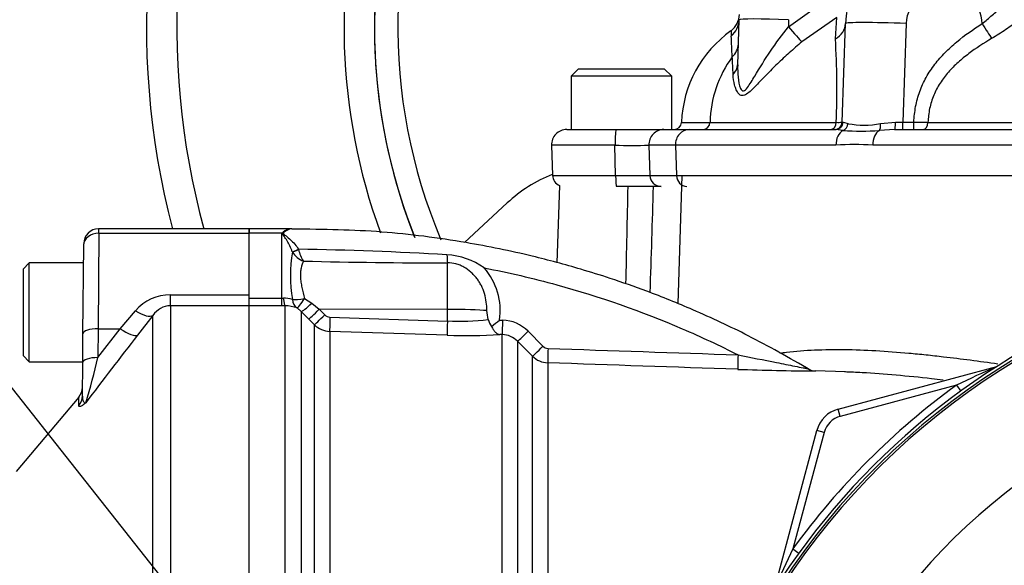
# Model space of a CAD drawing. Units: millimetres. Extents: x 0 to 594, y 0 to 420.
# Drawn here: x 91 to 109, y 202 to 212 of the extents above; entities that cross this region are included whole.
import ezdxf
from ezdxf import colors
from ezdxf.entities.mleader import LeaderData, LeaderLine
from ezdxf.math import Vec2, Vec3

# ---------------------------------------------------------------- set-up
doc = ezdxf.new("R2010")
doc.units = ezdxf.units.MM
for name, color, linetype in [('Default', 7, 'Continuous'), ('II2-01-STD', 7, 'Continuous'), ('II2-04SHW-STD', 7, 'Continuous'), ('II2-05-STD', 7, 'Continuous'), ('PART5', 7, 'Continuous'), ('TSH-1', 7, 'Continuous')]:
    doc.layers.add(name, color=color, linetype=linetype)

# ---------------------------------------------------------------- blocks, each defined once
blk = doc.blocks.new('SE3')
at = {"layer": 'II2-01-STD', "color": 7, "linetype": 'Continuous'}
for p, q in [((103.327, 206.433), (103.404, 208.845)), ((101.095, 208.656), (101.045, 207.205)), ((95.26, 207.76), (95.26, 207.845)), ((96.052, 207.845), (95.26, 207.845)), ((95.874, 207.76), (95.26, 207.76)), ((95.26, 206.604), (95.26, 207.76)), ((95.874, 206.537), (95.874, 207.76)), ((96.073, 207.41), (96.072, 207.412)), ((96.189, 207.458), (96.19, 207.455)), ((98.989, 206.33), (98.989, 207.204)), ((95.26, 206.537), (95.874, 206.537)), ((95.874, 206.537), (95.904, 206.538)), ((95.874, 206.394), (95.874, 206.537)), ((96.304, 206.533), (96.439, 206.446)), ((96.439, 206.446), (96.58, 206.332)), ((95.874, 206.394), (95.26, 206.394)), ((95.939, 206.395), (95.874, 206.394)), ((95.939, 195.246), (95.939, 206.395)), ((96.242, 206.289), (96.161, 206.356)), ((96.242, 206.289), (96.242, 196.815)), ((96.383, 206.146), (96.242, 206.289)), ((98.989, 206.33), (96.58, 206.332)), ((96.58, 206.332), (96.684, 206.227)), ((98.989, 206.111), (98.989, 206.33)), ((96.487, 206.041), (96.383, 206.146)), ((96.78, 206.185), (98.989, 206.111)), ((99.968, 206.129), (100.026, 206.127)), ((96.487, 196.815), (96.487, 206.041)), ((96.775, 205.916), (96.775, 196.815)), ((98.984, 205.843), (96.775, 205.916)), ((100.506, 205.918), (100.785, 205.637)), ((100.02, 205.857), (99.972, 205.858)), ((100.02, 196.815), (100.02, 205.857)), ((100.308, 205.731), (100.308, 196.815)), ((100.587, 205.45), (100.308, 205.731)), ((100.587, 195.35), (100.587, 205.45)), ((100.875, 205.325), (100.875, 195.35)), ((106.473, 205.154), (105.903, 205.174)), ((106.338, 204.457), (109.318, 205.256)), ((108.561, 204.905), (106.375, 204.319)), ((108.561, 204.905), (108.641, 204.794)), ((106.375, 204.319), (106.338, 204.457)), ((105.135, 201.073), (105.934, 204.053)), ((106.072, 204.016), (105.486, 201.83)), ((106.072, 204.016), (105.934, 204.053)), ((105.486, 201.83), (105.597, 201.749))]:
    blk.add_line(p, q, dxfattribs=at)
for centre, radius, start, end in [((-3255.048, 280.17), 3358.196, 358.748233, 358.779481), ((96.244, 207.322), 0.573, 127.0005, 130.176), ((96.081, 207.567), 0.28, 96.0492, 130.6043), ((96.101, 207.572), 0.275, 97.9872, 132.821), ((98.88, 206.966), 2.842, 171.0145, 189.0952), ((96.403, 207.597), 0.379, 209.5002, 251.4918), ((95.14, 140.931), 66.536, 86.69212, 89.09642), ((96.73, 207.556), 0.549, 190.6754, 215.5319), ((98.902, 206.016), 1.342, 54.5676, 86.7026), ((98.945, 312.852), 105.648, 268.55629, 270.02401), ((98.769, 206.309), 1.212, 351.451, 41.2921), ((95.934, 206.078), 0.461, 72.3161, 93.7057), ((95.953, 205.825), 0.57, 68.6115, 91.4166), ((96.358, 205.674), 3.43, 7.8151, 10.6227), ((96.785, 206.327), 0.142, 224.6367, 268.0433), ((99.212, 210.388), 4.282, 267.0159, 277.307), ((100.051, 206.201), 0.301, 191.6567, 219.4014), ((98.168, 208.234), 2.77, 306.5903, 310.5398), ((100.002, 205.417), 0.711, 44.8234, 88.0202), ((96.79, 206.344), 0.428, 225.0276, 268.0424), ((99.324, 215.365), 9.528, 267.9531, 273.8955), ((100.005, 205.431), 0.426, 44.7093, 88.0127), ((100.886, 205.737), 0.142, 224.8145, 268.0344), ((100.89, 205.753), 0.428, 224.9974, 268.0171), ((106.193, 254.822), 49.65, 267.9887, 269.6678), ((105.915, 205.459), 0.286, 239.0114, 269.7722), ((119.185, 182.962), 24.38, 113.8742, 115.8359), ((116.688, 193.703), 13.84, 125.9615, 144.0385), ((106.486, 203.905), 0.571, 105, 165), ((106.486, 203.905), 0.429, 105, 165), ((127.429, 191.205), 24.38, 154.1641, 156.1258)]:
    blk.add_arc(centre, radius, start, end, dxfattribs=at)
for centre, major_axis, ratio, start_param, end_param in [((95.913, 207.894), (0.104, -0.098), 0.742064, -1.075852, -0.954774), ((96.189, 207.472), (-0.129, -0.061), 0.087056, 0.404878, 1.530207), ((96.19, 207.47), (-0.13, -0.06), 0.098732, 0.403185, 1.525415), ((98.994, 207.452), (0.004, -0.286), 0.05925, -1.227842, -0.519016), ((95.939, 206.678), (0.005, -0.286), 0.152189, 5.222916, 6.160747), ((96.309, 206.599), (-0.28, -0.058), 0.223626, 0.52766, 1.506761), ((96.309, 206.599), (-0.119, -0.26), 0.788441, 5.359475, 6.136291), ((96.309, 206.599), (-0.151, -0.243), 0.109851, 0.090704, 1.363543), ((96.444, 206.49), (-0.204, -0.2), 0.098765, 0.076517, 1.450064), ((96.585, 206.347), (-0.203, -0.201), 0.024936, 0.077702, 1.521557), ((98.974, 206.285), (0.857, 0), 0.052336, 0.491648, 1.553343), ((96.689, 206.242), (-0.203, -0.201), 0.02494, 0.07855, 1.52156), ((96.785, 206.2), (-0.01, -0.286), 0.015719, 4.765295, 6.17166), ((98.994, 206.126), (-0.01, -0.286), 0.015718, 4.765295, 6.173765), ((100.029, 206.142), (-0.01, -0.286), 0.009733, 4.763838, 6.2222), ((100.51, 205.932), (-0.202, -0.202), 0.026779, 0.044162, 1.525798), ((100.789, 205.651), (-0.202, -0.202), 0.025876, 0.04581, 1.525272), ((100.885, 205.61), (-0.01, -0.286), 0.01261, 4.76321, 6.218143), ((104.46, 205.488), (-0.01, -0.286), 0.022095, 4.759863, 6.222759)]:
    blk.add_ellipse(centre, major_axis=major_axis, ratio=ratio, start_param=start_param, end_param=end_param, dxfattribs=at)
for points in [[(102.858, 208.639), (102.837, 207.975), (102.817, 207.31), (102.796, 206.646)], [(100.881, 205.595), (102.072, 205.555), (103.263, 205.515), (104.453, 205.475)], [(104.45, 205.203), (103.259, 205.244), (102.067, 205.284), (100.875, 205.325)]]:
    blk.add_open_spline(points, degree=3, dxfattribs=at)
for points, knots in [([(96.072, 207.412), (96.058, 207.45), (96.043, 207.487), (96.009, 207.555), (95.991, 207.588), (95.956, 207.648), (95.937, 207.676), (95.911, 207.716), (95.902, 207.729), (95.893, 207.748), (95.891, 207.755), (95.893, 207.768), (95.895, 207.774), (95.899, 207.779)], [0, 0, 0, 0, 0.25, 0.25, 0.5, 0.5, 0.75, 0.75, 0.875, 0.875, 0.9375, 0.9375, 1, 1, 1, 1]), ([(95.914, 207.774), (95.911, 207.772), (95.908, 207.77), (95.904, 207.764), (95.903, 207.761), (95.903, 207.755), (95.904, 207.752), (95.909, 207.746), (95.911, 207.743), (95.92, 207.735), (95.927, 207.73), (95.94, 207.719), (95.947, 207.714), (95.982, 207.687), (96.01, 207.664), (96.065, 207.613), (96.092, 207.585), (96.144, 207.525), (96.168, 207.493), (96.189, 207.458)], [0, 0, 0, 0, 0.03125, 0.03125, 0.0625, 0.0625, 0.09375, 0.09375, 0.125, 0.125, 0.1875, 0.1875, 0.25, 0.25, 0.5, 0.5, 0.75, 0.75, 1, 1, 1, 1]), ([(96.063, 207.845), (96.063, 207.845), (96.062, 207.845), (96.062, 207.845), (96.059, 207.845), (96.055, 207.845), (96.052, 207.845)], [0, 0, 0, 0, 0.08873, 0.08873, 0.08873, 1, 1, 1, 1]), ([(105.822, 205.182), (105.393, 205.429), (104.726, 205.81), (103.669, 206.303), (102.804, 206.652), (102.098, 206.9), (101.382, 207.123), (100.481, 207.365), (99.242, 207.618), (97.702, 207.818), (96.684, 207.832), (96.062, 207.837)], [0, 0, 0, 0, 0.131768, 0.243383, 0.33484, 0.406137, 0.46229, 0.554634, 0.678663, 0.834368, 1, 1, 1, 1]), ([(96.283, 207.237), (96.265, 207.2), (96.249, 207.156), (96.233, 207.081), (96.229, 207.054), (96.224, 206.998), (96.224, 206.968), (96.227, 206.907), (96.23, 206.876), (96.239, 206.81), (96.245, 206.777), (96.267, 206.675), (96.285, 206.605), (96.304, 206.533)], [0, 0, 0, 0, 0.25, 0.25, 0.375, 0.375, 0.5, 0.5, 0.625, 0.625, 0.75, 0.75, 1, 1, 1, 1]), ([(99.73, 206.306), (99.73, 206.361), (99.726, 206.414), (99.712, 206.521), (99.701, 206.574), (99.67, 206.678), (99.651, 206.728), (99.615, 206.799), (99.601, 206.823), (99.572, 206.868), (99.557, 206.891), (99.523, 206.933), (99.505, 206.953), (99.468, 206.992), (99.449, 207.01), (99.389, 207.064), (99.345, 207.096), (99.275, 207.136), (99.251, 207.147), (99.201, 207.168), (99.175, 207.177), (99.097, 207.198), (99.043, 207.205), (98.989, 207.204)], [0, 0, 0, 0, 0.125, 0.125, 0.25, 0.25, 0.375, 0.375, 0.4375, 0.4375, 0.5, 0.5, 0.5625, 0.5625, 0.625, 0.625, 0.75, 0.75, 0.8125, 0.8125, 0.875, 0.875, 1, 1, 1, 1]), ([(99.68, 207.109), (100.14, 207.021), (100.596, 206.914), (101.85, 206.57), (102.637, 206.294), (103.757, 205.814), (104.108, 205.65), (104.453, 205.475)], [0, 0, 0, 0, 0.27763, 0.27763, 0.770493, 0.770493, 1, 1, 1, 1]), ([(99.819, 206.01), (99.828, 205.988), (99.838, 205.967), (99.862, 205.931), (99.875, 205.916), (99.901, 205.89), (99.915, 205.88), (99.943, 205.865), (99.958, 205.86), (99.972, 205.858)], [0, 0, 0, 0, 0.25, 0.25, 0.5, 0.5, 0.75, 0.75, 1, 1, 1, 1]), ([(105.238, 205.508), (105.28, 205.514), (105.321, 205.519), (105.535, 205.545), (105.712, 205.559), (106.258, 205.583), (106.642, 205.577), (107.248, 205.543), (107.455, 205.527), (107.773, 205.498), (107.88, 205.488), (108.096, 205.465), (108.205, 205.453), (108.648, 205.402), (108.989, 205.357), (109.338, 205.309)], [0.2972291, 0.2972291, 0.2972291, 0.2972291, 0.3125, 0.3125, 0.375, 0.375, 0.5, 0.5, 0.5625, 0.5625, 0.59375, 0.59375, 0.625, 0.625, 0.7200605, 0.7200605, 0.7200605, 0.7200605]), ([(104.453, 205.475), (104.695, 205.427), (104.937, 205.378), (105.294, 205.307), (105.411, 205.284), (105.578, 205.251), (105.632, 205.241), (105.702, 205.227), (105.724, 205.223), (105.757, 205.216), (105.768, 205.214), (105.768, 205.214), (105.768, 205.214), (105.768, 205.214)], [0, 0, 0, 0, 0.25, 0.25, 0.375, 0.375, 0.4375, 0.4375, 0.46875, 0.46875, 0.5, 0.5, 0.5006925, 0.5006925, 0.5006925, 0.5006925]), ([(108.307, 205.001), (108.235, 205.01), (108.164, 205.018), (107.867, 205.051), (107.645, 205.073), (107.209, 205.111), (106.996, 205.127), (106.676, 205.145), (106.566, 205.15), (106.458, 205.154)], [0.3552234, 0.3552234, 0.3552234, 0.3552234, 0.375, 0.375, 0.4375, 0.4375, 0.5, 0.5, 0.5333589, 0.5333589, 0.5333589, 0.5333589])]:
    blk.add_open_spline(points, degree=3, knots=knots, dxfattribs=at)
at = {"layer": 'II2-04SHW-STD', "color": 7, "linetype": 'Continuous'}
for p, q in [((105.4, 211.64), (106.106, 212.145)), ((106.312, 211.813), (105.654, 211.356)), ((106.284, 211.414), (106.312, 211.813)), ((104.447, 210.922), (104.476, 211.773)), ((105.404, 211.773), (105.4, 211.64)), ((106.41, 209.848), (106.475, 211.703)), ((107.617, 211.703), (107.552, 209.848)), ((104.321, 211.566), (104.322, 211.567)), ((104.321, 211.564), (104.321, 211.564)), ((101.456, 210.853), (101.313, 210.71)), ((103.206, 210.71), (101.313, 210.71)), ((101.313, 210.71), (101.313, 209.71)), ((101.456, 210.853), (103.063, 210.853)), ((103.206, 210.71), (103.063, 210.853)), ((103.206, 209.71), (103.206, 210.71)), ((103.926, 209.844), (106.299, 209.844)), ((106.431, 209.847), (106.521, 209.82)), ((107.13, 209.82), (107.415, 209.847)), ((107.552, 209.848), (107.759, 209.848)), ((107.552, 209.71), (107.552, 209.848)), ((107.759, 209.71), (107.759, 209.848)), ((101.232, 209.71), (102.166, 209.71)), ((102.166, 209.71), (103.058, 209.71)), ((103.058, 209.71), (103.537, 209.71)), ((103.537, 209.71), (106.29, 209.71)), ((106.426, 209.693), (106.29, 209.71)), ((107.398, 209.71), (107.11, 209.693)), ((107.398, 209.71), (116.688, 209.71)), ((102.139, 209.414), (100.947, 209.414)), ((100.947, 209.414), (100.967, 208.845)), ((102.151, 208.845), (102.139, 209.414)), ((102.777, 209.414), (102.794, 208.845)), ((103.277, 209.414), (102.777, 209.414)), ((103.277, 209.414), (103.295, 208.845)), ((106.294, 209.414), (103.277, 209.414)), ((116.688, 209.414), (106.987, 209.414)), ((100.967, 208.845), (102.151, 208.845)), ((102.794, 208.845), (103.295, 208.845)), ((103.295, 208.845), (116.024, 208.845)), ((103.005, 208.639), (102.169, 208.639)), ((100.115, 208.33), (99.312, 207.584))]:
    blk.add_line(p, q, dxfattribs=at)
for centre, radius, start, end in [((108.331, 211.639), 15, 37.8312, 194.648), ((108.331, 211.639), 14.429, 40.1905, 195.2419), ((108.331, 211.639), 11.286, 56.5262, 200.0431), ((108.331, 211.639), 10.714, 60.1482, 201.6765), ((108.331, 211.639), 10.715, 150.6662, 201.659), ((108.331, 211.639), 10.275, 154.9474, 202.9097), ((108.331, 211.639), 1.857, 40.0635, 178), ((108.331, 211.678), 0.714, 1.6193, 178), ((104.053, 211.898), 0.429, 308.6722, 356.5229), ((105.615, 209.751), 2.228, 125.5143, 177.5876), ((107.225, 211.625), 2.904, 181.1951, 183.1217), ((73.44, 209.773), 30.931, 2.4147, 3.1385), ((104.116, 211.335), 0.345, 311.2979, 357.2988), ((90.29, 210.473), 16.022, 357.752, 3.3679), ((106.103, 209.793), 2.177, 143.8951, 178.6485), ((92.005, 210.269), 12.365, 2.2052, 3.7412), ((103.247, 209.853), 0.143, 270, 356.572), ((103.247, 209.853), 0.143, 270, 356.5774), ((103.79, 209.846), 0.136, 272.5872, 359.3792), ((106.267, 209.853), 0.143, 270, 358), ((106.33, 210.619), 0.775, 267.6997, 275.9111), ((106.825, 211.442), 1.651, 259.3669, 280.6558), ((108.361, 245.6), 35.757, 269.0353, 269.4598), ((101.232, 209.424), 0.286, 90, 182), ((106.769, 214.153), 4.473, 265.6141, 274.38), ((102.458, 226.54), 17.129, 268.9333, 271.0667), ((106.64, 205.088), 4.34, 85.4239, 94.5761), ((101.993, 206.307), 2.76, 112.0046, 132.8739), ((101.181, 208.853), 0.214, 182, 246.4434), ((102.473, 231.658), 22.815, 269.1921, 270.8079)]:
    blk.add_arc(centre, radius, start, end, dxfattribs=at)
for centre, major_axis, ratio, start_param, end_param in [((104.048, 211.788), (0.428, -0.015), 0.982181, 5.448698, 6.283185), ((105.404, 211.741), (-0.928, 0.032), 0.034878, 4.713607, 6.283185), ((105.4, 211.655), (0.281, -0.323), 0.022919, 4.738718, 5.870606), ((106.047, 211.718), (-0.428, 0.015), 0.845827, 2.187171, 3.141593), ((107.617, 211.663), (1.142, -0.04), 0.034878, 1.572014, 3.141593), ((109.045, 211.714), (0.226, -0.364), 0.0184, -1.541132, -0.641419), ((104.018, 210.937), (0.428, -0.015), 0.723472, 5.664314, 6.283185), ((106.194, 209.853), (0, -0.143), 0.741364, 0, 1.511393), ((106.29, 209.853), (0, -0.143), 0.982255, 0, 1.529969), ((107.554, 209.853), (1.144, 0.005), 0.004353, 3.141422, 3.330045), ((106.392, 209.827), (-0.04, -0.137), 0.898094, 0.586512, 1.781512), ((107.078, 209.827), (0.019, -0.142), 0.36043, 0.281097, 1.47693), ((107.398, 209.853), (0, -0.143), 0.120356, 0, 1.531946), ((107.554, 209.853), (-1.144, -0.005), 0.004353, 1.448776, 1.569407), ((107.936, 209.853), (0, -0.143), 0.618278, 0, 1.511512), ((102.166, 209.424), (0, 0.286), 0.091554, 0, 1.605703), ((103.058, 209.424), (0, 0.286), 0.984966, 0, 1.605703), ((103.537, 209.424), (0, 0.286), 0.910714, 0, 1.605703), ((106.496, 209.424), (0, 0.286), 0.705808, 0.350757, 1.605703), ((107.175, 209.424), (0, 0.286), 0.658779, 0.351117, 1.605703), ((102.169, 208.853), (0, 0.214), 0.084014, 1.605703, 3.141593), ((103.005, 208.853), (0, 0.214), 0.985319, 1.605703, 3.141593), ((103.49, 208.853), (0, 0.214), 0.910714, 1.605703, 3.141593)]:
    blk.add_ellipse(centre, major_axis=major_axis, ratio=ratio, start_param=start_param, end_param=end_param, dxfattribs=at)
for points, knots in [([(109.045, 211.699), (109.108, 211.752), (109.171, 211.805), (109.262, 211.884), (109.292, 211.91), (109.351, 211.963), (109.38, 211.99), (109.464, 212.07), (109.515, 212.123), (109.609, 212.227), (109.651, 212.28), (109.721, 212.381), (109.749, 212.43), (109.781, 212.501), (109.789, 212.525), (109.803, 212.57), (109.808, 212.592), (109.814, 212.635), (109.815, 212.656), (109.813, 212.696), (109.81, 212.715), (109.795, 212.771), (109.777, 212.804), (109.752, 212.834)], [0, 0, 0, 0, 0.125, 0.125, 0.1875, 0.1875, 0.25, 0.25, 0.375, 0.375, 0.5, 0.5, 0.625, 0.625, 0.6875, 0.6875, 0.75, 0.75, 0.8125, 0.8125, 0.875, 0.875, 1, 1, 1, 1]), ([(110.218, 212.744), (110.247, 212.709), (110.267, 212.669), (110.281, 212.603), (110.284, 212.58), (110.284, 212.532), (110.281, 212.507), (110.272, 212.456), (110.264, 212.43), (110.245, 212.375), (110.233, 212.347), (110.19, 212.261), (110.152, 212.202), (110.082, 212.111), (110.056, 212.08), (110.001, 212.018), (109.971, 211.986), (109.877, 211.892), (109.807, 211.83), (109.693, 211.737), (109.653, 211.706), (109.571, 211.645), (109.53, 211.616), (109.402, 211.528), (109.314, 211.473), (109.222, 211.419)], [0, 0, 0, 0, 0.125, 0.125, 0.1875, 0.1875, 0.25, 0.25, 0.3125, 0.3125, 0.375, 0.375, 0.5, 0.5, 0.5625, 0.5625, 0.625, 0.625, 0.75, 0.75, 0.8125, 0.8125, 0.875, 0.875, 1, 1, 1, 1]), ([(104.447, 210.922), (104.444, 210.844), (104.446, 210.766), (104.46, 210.616), (104.472, 210.538), (104.512, 210.454), (104.531, 210.432), (104.58, 210.44), (104.606, 210.467), (104.678, 210.56), (104.722, 210.637), (104.86, 210.867), (104.957, 211.026), (105.167, 211.336), (105.281, 211.49), (105.4, 211.64)], [0, 0, 0, 0, 0.125, 0.125, 0.25, 0.25, 0.3125, 0.3125, 0.375, 0.375, 0.5, 0.5, 0.75, 0.75, 1, 1, 1, 1]), ([(107.759, 209.848), (107.764, 209.947), (107.775, 210.045), (107.81, 210.237), (107.836, 210.331), (107.885, 210.468), (107.904, 210.513), (107.945, 210.603), (107.968, 210.647), (108.04, 210.776), (108.095, 210.857), (108.214, 211.012), (108.279, 211.086), (108.417, 211.227), (108.49, 211.293), (108.716, 211.482), (108.877, 211.595), (109.045, 211.699)], [0, 0, 0, 0, 0.125, 0.125, 0.25, 0.25, 0.3125, 0.3125, 0.375, 0.375, 0.5, 0.5, 0.625, 0.625, 0.75, 0.75, 1, 1, 1, 1]), ([(105.654, 211.356), (105.614, 211.322), (105.574, 211.288), (105.495, 211.22), (105.455, 211.185), (105.339, 211.082), (105.265, 211.013), (105.121, 210.875), (105.052, 210.806), (104.919, 210.67), (104.855, 210.601), (104.763, 210.506), (104.733, 210.475), (104.674, 210.419), (104.644, 210.394), (104.6, 210.366), (104.586, 210.358), (104.558, 210.349), (104.545, 210.347), (104.506, 210.349), (104.484, 210.362), (104.447, 210.403), (104.432, 210.428), (104.407, 210.485), (104.397, 210.516), (104.372, 210.61), (104.363, 210.677), (104.361, 210.745)], [0, 0, 0, 0, 0.0625, 0.0625, 0.125, 0.125, 0.25, 0.25, 0.375, 0.375, 0.5, 0.5, 0.5625, 0.5625, 0.625, 0.625, 0.65625, 0.65625, 0.6875, 0.6875, 0.75, 0.75, 0.8125, 0.8125, 0.875, 0.875, 1, 1, 1, 1]), ([(109.222, 211.419), (109.073, 211.332), (108.928, 211.239), (108.722, 211.083), (108.655, 211.028), (108.526, 210.912), (108.466, 210.851), (108.352, 210.722), (108.3, 210.654), (108.23, 210.545), (108.207, 210.508), (108.167, 210.431), (108.148, 210.392), (108.115, 210.312), (108.101, 210.271), (108.075, 210.188), (108.065, 210.146), (108.038, 210.018), (108.029, 209.931), (108.024, 209.844)], [0, 0, 0, 0, 0.25, 0.25, 0.375, 0.375, 0.5, 0.5, 0.625, 0.625, 0.6875, 0.6875, 0.75, 0.75, 0.8125, 0.8125, 0.875, 0.875, 1, 1, 1, 1]), ([(103.389, 209.844), (103.389, 209.844), (103.401, 209.844), (103.446, 209.844), (103.48, 209.844), (103.57, 209.844), (103.626, 209.844), (103.727, 209.844), (103.763, 209.844), (103.84, 209.844), (103.882, 209.844), (103.926, 209.844)], [0, 0, 0, 0, 0.25, 0.25, 0.5, 0.5, 0.75, 0.75, 0.875, 0.875, 1, 1, 1, 1]), ([(108.024, 209.844), (108.64, 209.844), (109.287, 209.844), (110.305, 209.844), (110.652, 209.844), (111.184, 209.845), (111.364, 209.845), (111.727, 209.845), (111.91, 209.845), (112.465, 209.845), (112.839, 209.845), (113.408, 209.845), (113.598, 209.845), (113.98, 209.845), (114.171, 209.845), (115.13, 209.845), (115.905, 209.845), (116.688, 209.845)], [0, 0, 0, 0, 0.25, 0.25, 0.375, 0.375, 0.4375, 0.4375, 0.5, 0.5, 0.625, 0.625, 0.6875, 0.6875, 0.75, 0.75, 1, 1, 1, 1])]:
    blk.add_open_spline(points, degree=3, knots=knots, dxfattribs=at)
at = {"layer": 'II2-05-STD', "color": 7, "linetype": 'Continuous'}
for p, q in [((92.435, 207.76), (92.421, 205.966)), ((92.435, 207.76), (92.436, 207.845)), ((92.435, 207.76), (95.26, 207.76)), ((95.26, 207.845), (92.436, 207.845)), ((95.26, 207.845), (95.26, 207.76)), ((95.26, 206.604), (95.26, 207.76)), ((92.135, 205.868), (92.15, 207.534)), ((92.15, 207.534), (92.15, 207.562)), ((91.124, 207.203), (91.01, 207.088)), ((91.124, 205.345), (91.124, 207.203)), ((92.147, 207.203), (91.124, 207.203)), ((91.01, 207.088), (91.01, 205.46)), ((93.781, 206.398), (93.781, 206.604)), ((93.781, 206.604), (95.26, 206.604)), ((95.26, 206.398), (95.26, 206.604)), ((92.835, 205.966), (93.124, 206.303)), ((95.26, 206.398), (93.781, 206.398)), ((93.781, 206.398), (93.781, 195.312)), ((95.26, 195.312), (95.26, 206.398)), ((93.453, 206.217), (93.164, 205.845)), ((93.453, 195.506), (93.453, 206.217)), ((92.131, 205.326), (92.135, 205.868)), ((92.421, 205.966), (92.416, 205.424)), ((92.416, 205.424), (92.835, 205.966)), ((92.421, 205.966), (92.835, 205.966)), ((91.01, 205.46), (91.124, 205.345)), ((91.124, 205.345), (92.131, 205.345)), ((92.125, 204.701), (92.131, 205.326)), ((92.056, 204.681), (90.883, 203.284)), ((92.058, 204.522), (92.06, 204.686))]:
    blk.add_line(p, q, dxfattribs=at)
for centre, radius, start, end in [((92.436, 207.56), 0.286, 91.4125, 179.5), ((93.78, 205.74), 0.864, 89.9183, 139.3378), ((93.791, 205.991), 0.407, 91.3916, 146.28), ((167.824, 147.581), 94.704, 142.03212, 143.00095), ((81.614, 207.854), 11.072, 342.7669, 347.3189), ((91.841, 204.87), 0.286, 318.6089, 359.5)]:
    blk.add_arc(centre, radius, start, end, dxfattribs=at)
for centre, major_axis, ratio, start_param, end_param in [((92.435, 207.531), (-0.286, 0.002), 0.799989, 4.71937, 6.283185), ((93.124, 206.489), (0.339, -0.262), 0.357775, 4.982058, 6.184823), ((92.421, 205.866), (-0.286, 0.002), 0.351603, 4.715457, 6.283185), ((92.835, 206.117), (0.338, -0.263), 0.284198, 4.930045, 6.176194), ((92.416, 205.323), (-0.286, 0.002), 0.351603, 4.715457, 6.283185), ((91.839, 204.703), (0.286, -0.002), 0.984908, 5.59365, 6.283185)]:
    blk.add_ellipse(centre, major_axis=major_axis, ratio=ratio, start_param=start_param, end_param=end_param, dxfattribs=at)
for points, knots in [([(92.189, 204.574), (92.183, 204.569), (92.177, 204.563), (92.166, 204.554), (92.161, 204.549), (92.145, 204.537), (92.136, 204.531), (92.111, 204.514), (92.098, 204.508), (92.077, 204.501), (92.07, 204.502), (92.06, 204.508), (92.058, 204.514), (92.058, 204.522)], [0, 0, 0, 0, 0.0625, 0.0625, 0.125, 0.125, 0.25, 0.25, 0.5, 0.5, 0.75, 0.75, 1, 1, 1, 1]), ([(92.125, 204.701), (92.125, 204.661), (92.13, 204.628), (92.146, 204.594), (92.153, 204.586), (92.166, 204.577), (92.17, 204.575), (92.177, 204.574), (92.18, 204.573), (92.184, 204.573), (92.187, 204.574), (92.189, 204.574)], [0, 0, 0, 0, 0.5, 0.5, 0.75, 0.75, 0.875, 0.875, 0.9375, 0.9375, 1, 1, 1, 1])]:
    blk.add_open_spline(points, degree=3, knots=knots, dxfattribs=at)
at = {"layer": 'PART5', "color": 7, "linetype": 'Continuous'}
for radius, start, end in [(13.703, 97.8678, 172.1322), (13.647, 98.1954, 146.7731), (13.606, 98.1954, 146.7731), (11.668, 103.2167, 153.2331), (10.153, 21.8998, 158.1002)]:
    blk.add_arc((116.688, 193.703), radius, start, end, dxfattribs=at)

msp = doc.modelspace()

# ---------------------------------------------------------------- block references
at = {"layer": 'TSH-1'}
msp.add_blockref('SE3', (0, 0), dxfattribs=at)

# ---------------------------------------------------------------- leaders
at = {"layer": 'Default', "color": 7, "linetype": 'Continuous'}
ml = msp.add_multileader_mtext('Standard', dxfattribs=at)
ml.set_content('{\\pxsm0.9;\\fArial|b0||i0||c0|p34;\\W1.;M6 EARTH STUD \\PFITTED AS\\PREQUIRED\\P}', color=256)
ml.set_leader_properties()
ml.build(insert=Vec2(0, 0))
ml.multileader.update_dxf_attribs({"dogleg_length": 9.6, "arrow_head_size": 4.48})
ctx = ml.context
ctx.base_point, ctx.char_height, ctx.arrow_head_size, ctx.landing_gap_size = Vec3(29.992, 221.281), 3.2, 4.48, 1.12
notes = []
notes.append((ctx, [(0, (1, 1, 0), (78.13, 220.881), (-1, 0), 9.6, [(0, [(102.158, 190.49)], 0, [])])]))
ctx.mtext.insert = Vec3(31.992, 222.606)
for ctx, leaders in notes:
    for number, flags, end, landing, length, lines in leaders:
        leader = LeaderData()
        leader.index, (leader.has_last_leader_line, leader.has_dogleg_vector, leader.attachment_direction) = number, flags
        leader.last_leader_point, leader.dogleg_vector, leader.dogleg_length = Vec3(end), Vec3(landing), length
        for number, points, colour, breaks in lines:
            line = LeaderLine()
            line.index, line.vertices, line.color, line.breaks = number, Vec3.list(points), colors.encode_raw_color(colour), breaks
            leader.lines.append(line)
        ctx.leaders.append(leader)

doc.saveas('drawing.dxf')
